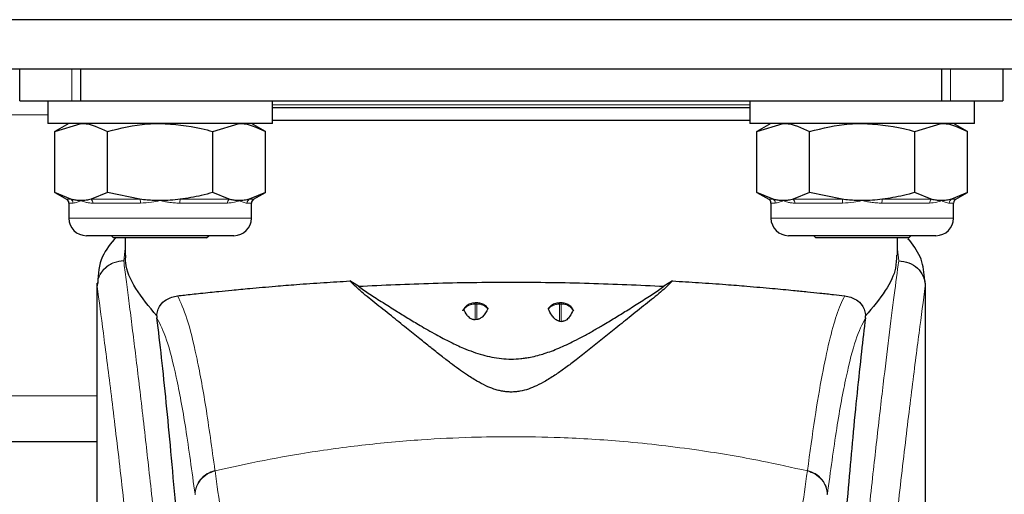
# Model space of a CAD drawing. Units: millimetres. Extents: x 0 to 210, y 0 to 297.
# Drawn here: x 79 to 83, y 216 to 217 of the extents above; entities that cross this region are included whole.
import ezdxf

# ---------------------------------------------------------------- set-up
doc = ezdxf.new("R2010")
doc.units = ezdxf.units.MM
doc.linetypes.add('SLD-Durchgehend', pattern=[0])

msp = doc.modelspace()

# ---------------------------------------------------------------- linework, layer by layer
at = {"color": 7, "linetype": 'SLD-Durchgehend', "lineweight": 25}
for p, q in [((83.4464, 217.3007), (77.2188, 217.3007)), ((83.0564, 217.124), (52.3364, 217.124)), ((83.3064, 217.1243), (77.9464, 217.1243)), ((79.1964, 217.0115), (79.1964, 217.124)), ((79.4135, 217.124), (79.4135, 217.0115)), ((82.4793, 217.0115), (82.4793, 217.124)), ((82.6964, 217.124), (82.6964, 217.0115)), ((79.1964, 217.0115), (79.3817, 217.0115)), ((79.2964, 217.0115), (79.2964, 216.9315)), ((79.3817, 217.0115), (79.4135, 217.0115)), ((79.4135, 217.0115), (82.4793, 217.0115)), ((80.0964, 216.9315), (80.0964, 217.0115)), ((81.7964, 217.0115), (81.7964, 216.9315)), ((82.4793, 217.0115), (82.5111, 217.0115)), ((82.5111, 217.0115), (82.6964, 217.0115)), ((82.5964, 216.9315), (82.5964, 217.0115)), ((80.9464, 216.9865), (80.0964, 216.9865)), ((81.7964, 216.9865), (80.9464, 216.9865)), ((80.9464, 216.9415), (80.0964, 216.9415)), ((81.7964, 216.9415), (80.9464, 216.9415)), ((80.0964, 216.9315), (79.2964, 216.9315)), ((79.3714, 216.9315), (79.3212, 216.9025)), ((79.3212, 216.9025), (79.415, 216.9315)), ((79.8841, 216.9025), (79.9779, 216.9315)), ((80.0717, 216.9025), (80.0214, 216.9315)), ((82.5964, 216.9315), (81.7964, 216.9315)), ((81.8714, 216.9315), (81.8212, 216.9025)), ((81.8212, 216.9025), (81.915, 216.9315)), ((82.3841, 216.9025), (82.4779, 216.9315)), ((82.5717, 216.9025), (82.5214, 216.9315)), ((79.3212, 216.6855), (79.3212, 216.9025)), ((79.5088, 216.6855), (79.5088, 216.9025)), ((79.8841, 216.6855), (79.8841, 216.9025)), ((80.0717, 216.6855), (80.0717, 216.9025)), ((81.8212, 216.6855), (81.8212, 216.9025)), ((82.0088, 216.6855), (82.0088, 216.9025)), ((82.3841, 216.6855), (82.3841, 216.9025)), ((82.5717, 216.6855), (82.5717, 216.9025)), ((79.3212, 216.6855), (79.3636, 216.661)), ((79.3791, 216.661), (79.3212, 216.6855)), ((79.5088, 216.6855), (79.4508, 216.661)), ((79.6247, 216.661), (79.5088, 216.6855)), ((79.942, 216.661), (79.8841, 216.6855)), ((80.0717, 216.6855), (80.0137, 216.661)), ((80.0292, 216.661), (80.0717, 216.6855)), ((81.8212, 216.6855), (81.8636, 216.661)), ((81.8791, 216.661), (81.8212, 216.6855)), ((82.0088, 216.6855), (81.9508, 216.661)), ((82.1247, 216.661), (82.0088, 216.6855)), ((82.442, 216.661), (82.3841, 216.6855)), ((82.5717, 216.6855), (82.5137, 216.661)), ((82.5292, 216.661), (82.5717, 216.6855)), ((79.3714, 216.6475), (79.3714, 216.594)), ((80.0214, 216.594), (80.0214, 216.6475)), ((81.8714, 216.6475), (81.8714, 216.594)), ((82.5214, 216.594), (82.5214, 216.6475)), ((79.9589, 216.5315), (79.4339, 216.5315)), ((79.5235, 216.5315), (79.531, 216.524)), ((79.8619, 216.524), (79.531, 216.524)), ((79.5714, 216.524), (79.5714, 216.4623)), ((79.8619, 216.524), (79.8694, 216.5315)), ((82.4589, 216.5315), (81.9339, 216.5315)), ((82.0235, 216.5315), (82.031, 216.524)), ((82.3619, 216.524), (82.031, 216.524)), ((82.3214, 216.462), (82.3214, 216.524)), ((82.3633, 216.5155), (82.3591, 216.5195)), ((82.3619, 216.524), (82.3694, 216.5315)), ((79.4714, 216.3625), (79.4714, 214.7376)), ((79.4732, 216.3625), (79.4718, 216.3526)), ((80.4024, 216.3513), (80.372, 216.3702)), ((81.5209, 216.3702), (81.4905, 216.3513)), ((82.4186, 216.3721), (82.4198, 216.3625)), ((82.4214, 214.7222), (82.4214, 216.3625)), ((80.8244, 216.2923), (80.8185, 216.2923)), ((81.0789, 216.2703), (81.079, 216.2729)), ((81.1244, 216.2923), (81.1185, 216.2923)), ((79.6843, 216.2458), (79.685, 216.2384)), ((82.2078, 216.2384), (82.2085, 216.2458)), ((80.8244, 216.2328), (80.8185, 216.2323)), ((81.1185, 216.2271), (81.1244, 216.2263)), ((55.9214, 215.799), (79.4714, 215.799))]:
    msp.add_line(p, q, dxfattribs=at)
at = {"color": 8, "linetype": 'SLD-Durchgehend', "lineweight": 18}
for p, q in [((79.3817, 217.0115), (79.3817, 217.124)), ((82.5111, 217.124), (82.5111, 217.0115)), ((80.9464, 216.997), (80.0964, 216.997)), ((81.7964, 216.997), (80.9464, 216.997)), ((56.0964, 216.9615), (79.2964, 216.9615)), ((79.3636, 216.661), (79.3791, 216.661)), ((79.4508, 216.661), (79.6247, 216.661)), ((79.7681, 216.661), (79.942, 216.661)), ((80.0137, 216.661), (80.0292, 216.661)), ((81.8636, 216.661), (81.8791, 216.661)), ((81.9508, 216.661), (82.1247, 216.661)), ((82.2681, 216.661), (82.442, 216.661)), ((82.5137, 216.661), (82.5292, 216.661)), ((79.3866, 216.6475), (79.3714, 216.6475)), ((79.6264, 216.6475), (79.4566, 216.6475)), ((79.9363, 216.6475), (79.7664, 216.6475)), ((80.0214, 216.6475), (80.0063, 216.6475)), ((81.8866, 216.6475), (81.8714, 216.6475)), ((82.1264, 216.6475), (81.9566, 216.6475)), ((82.4363, 216.6475), (82.2664, 216.6475)), ((82.5214, 216.6475), (82.5063, 216.6475)), ((79.3714, 216.594), (80.0214, 216.594)), ((81.8714, 216.594), (82.5214, 216.594)), ((79.5714, 216.4859), (79.5668, 216.4424)), ((82.3261, 216.4422), (82.3214, 216.4835)), ((79.5668, 216.4419), (79.5668, 216.4424)), ((80.8185, 216.2323), (80.8185, 216.2882)), ((80.8185, 216.2882), (80.8244, 216.2882)), ((80.8244, 216.2882), (80.8244, 216.2328)), ((81.1185, 216.2882), (81.1244, 216.2882)), ((81.1185, 216.2271), (81.1185, 216.2882)), ((81.1244, 216.2882), (81.1244, 216.2263)), ((55.9214, 215.9615), (79.4714, 215.9615)), ((79.8919, 215.6938), (79.8916, 215.6958)), ((82.0012, 215.6958), (82.001, 215.6938))]:
    msp.add_line(p, q, dxfattribs=at)
at = {"color": 7, "linetype": 'SLD-Durchgehend', "lineweight": 25}
for centre, radius, start, end in [((79.3558, 216.6475), 0.0156, 0, 60), ((80.0371, 216.6475), 0.0156, 120, 180), ((81.8558, 216.6475), 0.0156, 0, 60), ((82.5371, 216.6475), 0.0156, 120, 180), ((79.4339, 216.594), 0.0625, 180, 270), ((79.9589, 216.594), 0.0625, 270, 0), ((81.9339, 216.594), 0.0625, 180, 270), ((82.4589, 216.594), 0.0625, 270, 0)]:
    msp.add_arc(centre, radius, start, end, dxfattribs=at)
at = {"color": 8, "linetype": 'SLD-Durchgehend', "lineweight": 18}
for centre, radius, start, end in [((79.3708, 216.6476), 0.0158, 359.5125, 58.1481), ((79.4394, 216.6481), 0.0172, 357.7633, 48.3927), ((79.5825, 216.6489), 0.044, 358.1677, 16.0103), ((79.8104, 216.6489), 0.044, 163.9897, 181.8323), ((79.9535, 216.6481), 0.0172, 131.6073, 182.2367), ((80.0221, 216.6476), 0.0158, 121.8519, 180.4875), ((81.8708, 216.6476), 0.0158, 359.5125, 58.1481), ((81.9394, 216.6481), 0.0172, 357.7633, 48.3927), ((82.0825, 216.6489), 0.044, 358.1677, 16.0103), ((82.3104, 216.6489), 0.044, 163.9897, 181.8323), ((82.4535, 216.6481), 0.0172, 131.6073, 182.2367), ((82.5221, 216.6476), 0.0158, 121.8519, 180.4875)]:
    msp.add_arc(centre, radius, start, end, dxfattribs=at)
at = {"color": 7, "linetype": 'SLD-Durchgehend', "lineweight": 25}
for points, knots in [([(79.415, 216.9315), (79.4172, 216.9314), (79.4489, 216.931), (79.4799, 216.9162), (79.5088, 216.9025)], [0, 0, 0, 0, 0.070215, 1, 1, 1, 1]), ([(79.5088, 216.9025), (79.5557, 216.9142), (79.6176, 216.9297), (79.6811, 216.9311), (79.6964, 216.9315)], [0, 0, 0, 0, 0.758527, 1, 1, 1, 1]), ([(79.6964, 216.9315), (79.7458, 216.9279), (79.8093, 216.9234), (79.8704, 216.9063), (79.8841, 216.9025)], [0, 0, 0, 0, 0.776767, 1, 1, 1, 1]), ([(79.9779, 216.9315), (79.9801, 216.9314), (80.0118, 216.931), (80.0428, 216.9162), (80.0717, 216.9025)], [0, 0, 0, 0, 0.0702148, 1, 1, 1, 1]), ([(81.915, 216.9315), (81.9172, 216.9314), (81.9489, 216.931), (81.9799, 216.9162), (82.0088, 216.9025)], [0, 0, 0, 0, 0.070215, 1, 1, 1, 1]), ([(82.0088, 216.9025), (82.0557, 216.9142), (82.1176, 216.9297), (82.1811, 216.9311), (82.1964, 216.9315)], [0, 0, 0, 0, 0.7585267, 1, 1, 1, 1]), ([(82.1964, 216.9315), (82.2458, 216.9279), (82.3093, 216.9234), (82.3704, 216.9063), (82.3841, 216.9025)], [0, 0, 0, 0, 0.776767, 1, 1, 1, 1]), ([(82.4779, 216.9315), (82.4801, 216.9314), (82.5118, 216.931), (82.5428, 216.9162), (82.5717, 216.9025)], [0, 0, 0, 0, 0.070215, 1, 1, 1, 1]), ([(79.415, 216.6565), (79.4128, 216.6565), (79.4057, 216.6566), (79.3937, 216.6578), (79.384, 216.6599), (79.3791, 216.661)], [0, 0, 0, 0, 0.18564, 0.592301, 1, 1, 1, 1]), ([(79.4508, 216.661), (79.4449, 216.6597), (79.433, 216.6571), (79.421, 216.6567), (79.415, 216.6565)], [0, 0, 0, 0, 0.499054, 1, 1, 1, 1]), ([(79.6964, 216.6565), (79.6888, 216.6566), (79.6735, 216.6568), (79.6495, 216.6582), (79.6333, 216.66), (79.6247, 216.661)], [0, 0, 0, 0, 0.319418, 0.639359, 1, 1, 1, 1]), ([(79.7681, 216.661), (79.7562, 216.6597), (79.7324, 216.6571), (79.7084, 216.6567), (79.6964, 216.6565)], [0, 0, 0, 0, 0.4990543, 1, 1, 1, 1]), ([(79.8841, 216.6855), (79.8704, 216.6817), (79.8323, 216.6711), (79.7932, 216.6649), (79.7681, 216.661)], [0, 0, 0, 0, 0.357955, 1, 1, 1, 1]), ([(79.9779, 216.6565), (79.9757, 216.6565), (79.9686, 216.6566), (79.9566, 216.6578), (79.9469, 216.6599), (79.942, 216.661)], [0, 0, 0, 0, 0.18564, 0.592301, 1, 1, 1, 1]), ([(80.0137, 216.661), (80.0078, 216.6597), (79.9959, 216.6571), (79.9839, 216.6567), (79.9779, 216.6565)], [0, 0, 0, 0, 0.499054, 1, 1, 1, 1]), ([(81.915, 216.6565), (81.9128, 216.6565), (81.9057, 216.6566), (81.8937, 216.6578), (81.884, 216.6599), (81.8791, 216.661)], [0, 0, 0, 0, 0.18564, 0.592301, 1, 1, 1, 1]), ([(81.9508, 216.661), (81.9449, 216.6597), (81.933, 216.6571), (81.921, 216.6567), (81.915, 216.6565)], [0, 0, 0, 0, 0.499054, 1, 1, 1, 1]), ([(82.1964, 216.6565), (82.1888, 216.6566), (82.1735, 216.6568), (82.1495, 216.6582), (82.1333, 216.66), (82.1247, 216.661)], [0, 0, 0, 0, 0.319418, 0.639359, 1, 1, 1, 1]), ([(82.2681, 216.661), (82.2562, 216.6597), (82.2324, 216.6571), (82.2084, 216.6567), (82.1964, 216.6565)], [0, 0, 0, 0, 0.499054, 1, 1, 1, 1]), ([(82.3841, 216.6855), (82.3704, 216.6817), (82.3323, 216.6711), (82.2932, 216.6649), (82.2681, 216.661)], [0, 0, 0, 0, 0.357955, 1, 1, 1, 1]), ([(82.4779, 216.6565), (82.4757, 216.6565), (82.4686, 216.6566), (82.4566, 216.6578), (82.4469, 216.6599), (82.442, 216.661)], [0, 0, 0, 0, 0.18564, 0.592301, 1, 1, 1, 1]), ([(82.5137, 216.661), (82.5078, 216.6597), (82.4959, 216.6571), (82.4839, 216.6567), (82.4779, 216.6565)], [0, 0, 0, 0, 0.499054, 1, 1, 1, 1]), ([(79.5401, 216.5256), (79.5211, 216.5038), (79.4805, 216.4575), (79.4764, 216.3955), (79.4742, 216.3626)], [0, 0, 0, 0, 0.469864, 1, 1, 1, 1]), ([(82.3664, 216.5126), (82.3649, 216.5148), (82.363, 216.5177), (82.3602, 216.5198), (82.3596, 216.5203)], [0, 0, 0, 0, 0.769125, 1, 1, 1, 1]), ([(82.4191, 216.3722), (82.4168, 216.3981), (82.4123, 216.4501), (82.3816, 216.4925), (82.3661, 216.5138)], [0, 0, 0, 0, 0.497525, 1, 1, 1, 1]), ([(79.6843, 216.2458), (79.6574, 216.2787), (79.6027, 216.3455), (79.5719, 216.4175), (79.5737, 216.4532), (79.5741, 216.4623)], [0, 0, 0, 0, 0.420245, 0.851995, 1, 1, 1, 1]), ([(82.3179, 216.462), (82.3179, 216.4471), (82.318, 216.4088), (82.2831, 216.336), (82.2337, 216.2761), (82.2085, 216.2458)], [0, 0, 0, 0, 0.23837, 0.613328, 1, 1, 1, 1]), ([(82.3261, 216.4422), (82.3384, 216.4407), (82.363, 216.4377), (82.3938, 216.4174), (82.4116, 216.3931), (82.4196, 216.3709), (82.4206, 216.3584), (82.421, 216.3525)], [0, 0, 0, 0, 0.249577, 0.499546, 0.733084, 0.873667, 1, 1, 1, 1]), ([(79.7589, 216.3176), (79.7668, 216.3185), (79.7833, 216.3203), (79.8105, 216.3232), (79.841, 216.3265), (79.8729, 216.3298), (79.9098, 216.3336), (79.9561, 216.3382), (80.0223, 216.3444), (80.0992, 216.3511), (80.1874, 216.3582), (80.2755, 216.3645), (80.3408, 216.3684), (80.372, 216.3702)], [0, 0, 0, 0, 0.055296, 0.11425, 0.176861, 0.24313, 0.300642, 0.382642, 0.489127, 0.631374, 0.740954, 0.876375, 1, 1, 1, 1]), ([(81.5209, 216.3702), (81.5094, 216.3591), (81.4848, 216.3351), (81.4335, 216.2939), (81.3773, 216.249), (81.3231, 216.2057), (81.273, 216.1653), (81.2258, 216.1274), (81.1821, 216.0928), (81.1428, 216.063), (81.1071, 216.0376), (81.073, 216.0158), (81.0403, 215.9982), (81.0102, 215.9855), (80.984, 215.9782), (80.9621, 215.9753), (80.9466, 215.9745), (80.931, 215.9752), (80.9154, 215.9773), (80.8999, 215.9808), (80.8791, 215.987), (80.8527, 215.9981), (80.82, 216.0156), (80.7886, 216.0358), (80.7581, 216.0572), (80.7282, 216.0794), (80.6949, 216.1053), (80.6585, 216.1342), (80.6172, 216.1675), (80.5699, 216.2055), (80.5156, 216.2489), (80.4594, 216.2938), (80.4081, 216.3351), (80.3835, 216.3591), (80.372, 216.3702)], [0, 0, 0, 0, 0.059678, 0.127816, 0.192734, 0.247372, 0.292117, 0.334438, 0.372817, 0.400802, 0.425051, 0.448423, 0.465919, 0.478854, 0.490388, 0.495316, 0.499939, 0.504565, 0.509492, 0.514935, 0.521053, 0.533975, 0.551461, 0.574829, 0.593924, 0.615406, 0.641927, 0.673569, 0.707742, 0.752489, 0.807131, 0.872094, 0.940315, 1, 1, 1, 1]), ([(80.4024, 216.3513), (80.4902, 216.3555), (80.6658, 216.3637), (80.9464, 216.3672), (81.2271, 216.3637), (81.4026, 216.3555), (81.4905, 216.3513)], [0, 0, 0, 0, 0.250283, 0.499996, 0.749712, 1, 1, 1, 1]), ([(80.4024, 216.3513), (80.4154, 216.3423), (80.4415, 216.3241), (80.4873, 216.2947), (80.5331, 216.266), (80.5773, 216.2387), (80.6243, 216.2105), (80.6743, 216.1816), (80.7261, 216.1541), (80.7706, 216.1333), (80.809, 216.1181), (80.8425, 216.1072), (80.8761, 216.0989), (80.9105, 216.0935), (80.9463, 216.0916), (80.9757, 216.0932), (80.9982, 216.096), (81.0282, 216.1012), (81.0592, 216.1098), (81.0912, 216.1209), (81.1173, 216.1314), (81.1443, 216.1435), (81.1731, 216.1576), (81.2043, 216.174), (81.2376, 216.1926), (81.2753, 216.2145), (81.3157, 216.2388), (81.3599, 216.2661), (81.4057, 216.2948), (81.4514, 216.3241), (81.4774, 216.3423), (81.4905, 216.3513)], [0, 0, 0, 0, 0.065646, 0.131035, 0.188221, 0.235999, 0.281681, 0.336263, 0.3799, 0.413719, 0.436025, 0.455158, 0.47145, 0.48641, 0.499965, 0.513509, 0.520751, 0.528482, 0.553916, 0.569131, 0.586166, 0.605785, 0.627506, 0.653683, 0.684692, 0.718381, 0.764137, 0.812005, 0.869196, 0.934485, 1, 1, 1, 1]), ([(81.5209, 216.3702), (81.552, 216.3684), (81.6174, 216.3645), (81.7055, 216.3582), (81.7937, 216.3511), (81.8745, 216.3441), (81.9455, 216.3373), (82.001, 216.3318), (82.0487, 216.3268), (82.0933, 216.3221), (82.1209, 216.3191), (82.134, 216.3176)], [0, 0, 0, 0, 0.123629, 0.259056, 0.368638, 0.510893, 0.63573, 0.725315, 0.810188, 0.909773, 1, 1, 1, 1]), ([(79.6843, 216.2458), (79.6847, 216.2491), (79.6854, 216.2562), (79.6892, 216.2699), (79.6993, 216.2884), (79.7218, 216.3092), (79.7446, 216.3144), (79.7589, 216.3176)], [0, 0, 0, 0, 0.0547813, 0.1144664, 0.2610931, 0.534207, 1, 1, 1, 1]), ([(82.134, 216.3176), (82.1483, 216.3144), (82.171, 216.3092), (82.1936, 216.2884), (82.2036, 216.2699), (82.2075, 216.2562), (82.2082, 216.2491), (82.2085, 216.2458)], [0, 0, 0, 0, 0.465793, 0.738903, 0.885529, 0.945215, 1, 1, 1, 1]), ([(80.8185, 216.2918), (80.814, 216.2916), (80.8037, 216.2913), (80.7906, 216.2846), (80.7796, 216.2749), (80.7753, 216.2671), (80.773, 216.263)], [0, 0, 0, 0, 0.237388, 0.535601, 0.752034, 1, 1, 1, 1]), ([(80.8616, 216.2745), (80.8607, 216.276), (80.8581, 216.2799), (80.8502, 216.2854), (80.8389, 216.2912), (80.8292, 216.2918), (80.8244, 216.2921)], [0, 0, 0, 0, 0.1218908, 0.3255469, 0.6670049, 1, 1, 1, 1]), ([(80.8621, 216.2749), (80.8625, 216.2745), (80.8635, 216.2734), (80.8631, 216.2722), (80.8629, 216.2715)], [0, 0, 0, 0, 0.380336, 1, 1, 1, 1]), ([(81.1185, 216.2918), (81.114, 216.2916), (81.1037, 216.2914), (81.0908, 216.2844), (81.0822, 216.2776), (81.0795, 216.2733), (81.079, 216.2725)], [0, 0, 0, 0, 0.295661, 0.667168, 0.936794, 1, 1, 1, 1]), ([(81.1699, 216.263), (81.1665, 216.2686), (81.1617, 216.2768), (81.1503, 216.2855), (81.1388, 216.2912), (81.1292, 216.2918), (81.1244, 216.2921)], [0, 0, 0, 0, 0.341016, 0.493873, 0.750161, 1, 1, 1, 1]), ([(79.8172, 214.6428), (79.8097, 214.7691), (79.7957, 215.0013), (79.7733, 215.3091), (79.7535, 215.5567), (79.7351, 215.7651), (79.7184, 215.9398), (79.7016, 216.0999), (79.6906, 216.1922), (79.685, 216.2384)], [0, 0, 0, 0, 0.188548, 0.346556, 0.505662, 0.628206, 0.750749, 0.875375, 1, 1, 1, 1]), ([(80.8185, 216.2323), (80.8177, 216.2322), (80.8161, 216.2321), (80.8135, 216.2323), (80.8111, 216.2327), (80.8049, 216.2345), (80.7968, 216.2399), (80.7859, 216.252), (80.7811, 216.2623), (80.7779, 216.2691)], [0, 0, 0, 0, 0.015648, 0.032118, 0.051262, 0.074294, 0.215181, 0.480743, 1, 1, 1, 1]), ([(80.8629, 216.2715), (80.8583, 216.2616), (80.8527, 216.2497), (80.8367, 216.2368), (80.8302, 216.234), (80.8268, 216.2332), (80.8251, 216.2329), (80.8244, 216.2328)], [0, 0, 0, 0, 0.754475, 0.913364, 0.964054, 0.983455, 1, 1, 1, 1]), ([(81.1185, 216.2271), (81.1177, 216.2273), (81.1161, 216.2275), (81.1129, 216.2285), (81.1066, 216.2314), (81.0984, 216.2381), (81.0874, 216.2518), (81.0823, 216.2629), (81.0789, 216.2703)], [0, 0, 0, 0, 0.0151787, 0.0331079, 0.0796938, 0.2233118, 0.4844595, 1, 1, 1, 1]), ([(81.1667, 216.2668), (81.1634, 216.259), (81.1586, 216.2475), (81.1469, 216.2342), (81.1386, 216.2283), (81.132, 216.2265), (81.1295, 216.2262), (81.1268, 216.2261), (81.1252, 216.2263), (81.1244, 216.2263)], [0, 0, 0, 0, 0.535305, 0.7966874, 0.9318836, 0.9531686, 0.9703837, 0.9852935, 1, 1, 1, 1]), ([(82.2078, 216.2384), (82.2031, 216.1991), (82.1932, 216.1169), (82.178, 215.9744), (82.1628, 215.8192), (82.1481, 215.6565), (82.1324, 215.4717), (82.1162, 215.2651), (82.1005, 215.044), (82.0871, 214.839), (82.0793, 214.705), (82.0756, 214.6428)], [0, 0, 0, 0, 0.1066512, 0.2231041, 0.3375792, 0.4427253, 0.5478719, 0.6818937, 0.8019232, 0.9079589, 1, 1, 1, 1])]:
    msp.add_open_spline(points, degree=3, knots=knots, dxfattribs=at)
at = {"color": 8, "linetype": 'SLD-Durchgehend', "lineweight": 18}
for points, knots in [([(79.415, 216.6565), (79.4148, 216.6564), (79.4099, 216.6542), (79.399, 216.6494), (79.3911, 216.6482), (79.3866, 216.6475)], [0, 0, 0, 0, 0.0113241, 0.4311416, 1, 1, 1, 1]), ([(79.4566, 216.6475), (79.4521, 216.6476), (79.4432, 216.648), (79.4322, 216.6503), (79.4229, 216.6532), (79.4177, 216.6553), (79.4151, 216.6564), (79.415, 216.6565)], [0, 0, 0, 0, 0.283116, 0.569051, 0.778524, 0.988685, 1, 1, 1, 1]), ([(79.6964, 216.6565), (79.6962, 216.6564), (79.6862, 216.6542), (79.6628, 216.6494), (79.6397, 216.6482), (79.6264, 216.6475)], [0, 0, 0, 0, 0.011324, 0.431142, 1, 1, 1, 1]), ([(79.7664, 216.6475), (79.7598, 216.6476), (79.7466, 216.648), (79.7283, 216.6503), (79.7119, 216.6532), (79.7018, 216.6553), (79.6967, 216.6564), (79.6964, 216.6565)], [0, 0, 0, 0, 0.2831155, 0.569051, 0.7785242, 0.9886854, 1, 1, 1, 1]), ([(79.9779, 216.6565), (79.9778, 216.6564), (79.9728, 216.6542), (79.9603, 216.6494), (79.945, 216.6482), (79.9363, 216.6475)], [0, 0, 0, 0, 0.0113241, 0.4311416, 1, 1, 1, 1]), ([(80.0063, 216.6475), (80.0041, 216.6476), (79.9998, 216.648), (79.9926, 216.6503), (79.9854, 216.6532), (79.9806, 216.6553), (79.978, 216.6564), (79.9779, 216.6565)], [0, 0, 0, 0, 0.283116, 0.569051, 0.778524, 0.988685, 1, 1, 1, 1]), ([(81.915, 216.6565), (81.9148, 216.6564), (81.9099, 216.6542), (81.899, 216.6494), (81.8911, 216.6482), (81.8866, 216.6475)], [0, 0, 0, 0, 0.0113241, 0.4311416, 1, 1, 1, 1]), ([(81.9566, 216.6475), (81.9521, 216.6476), (81.9432, 216.648), (81.9322, 216.6503), (81.9229, 216.6532), (81.9177, 216.6553), (81.9151, 216.6564), (81.915, 216.6565)], [0, 0, 0, 0, 0.283116, 0.569051, 0.778524, 0.988685, 1, 1, 1, 1]), ([(82.1964, 216.6565), (82.1962, 216.6564), (82.1862, 216.6542), (82.1628, 216.6494), (82.1397, 216.6482), (82.1264, 216.6475)], [0, 0, 0, 0, 0.011324, 0.431142, 1, 1, 1, 1]), ([(82.2664, 216.6475), (82.2598, 216.6476), (82.2466, 216.648), (82.2283, 216.6503), (82.2119, 216.6532), (82.2018, 216.6553), (82.1967, 216.6564), (82.1964, 216.6565)], [0, 0, 0, 0, 0.283116, 0.569051, 0.778524, 0.988685, 1, 1, 1, 1]), ([(82.4779, 216.6565), (82.4778, 216.6564), (82.4728, 216.6542), (82.4603, 216.6494), (82.445, 216.6482), (82.4363, 216.6475)], [0, 0, 0, 0, 0.011324, 0.431142, 1, 1, 1, 1]), ([(82.5063, 216.6475), (82.5041, 216.6476), (82.4998, 216.648), (82.4926, 216.6503), (82.4854, 216.6532), (82.4806, 216.6553), (82.478, 216.6564), (82.4779, 216.6565)], [0, 0, 0, 0, 0.2831155, 0.569051, 0.7785242, 0.9886854, 1, 1, 1, 1]), ([(79.4718, 216.3526), (79.4732, 216.364), (79.4753, 216.3815), (79.4875, 216.4025), (79.4999, 216.4168), (79.5151, 216.4282), (79.537, 216.4393), (79.5551, 216.4412), (79.5668, 216.4424)], [0, 0, 0, 0, 0.2430714, 0.3729577, 0.5048761, 0.6360829, 0.7639203, 1, 1, 1, 1]), ([(79.5668, 216.4419), (79.555, 216.4406), (79.5368, 216.4385), (79.5149, 216.4272), (79.4997, 216.4156), (79.4875, 216.4013), (79.4755, 216.3805), (79.4734, 216.3633), (79.4719, 216.3521)], [0, 0, 0, 0, 0.239664, 0.368493, 0.499999, 0.631505, 0.760335, 1, 1, 1, 1]), ([(79.5668, 216.4419), (79.5697, 216.4204), (79.5754, 216.3766), (79.5852, 216.3005), (79.5957, 216.2166), (79.6069, 216.1259), (79.6187, 216.0283), (79.6313, 215.9211), (79.644, 215.8109), (79.6567, 215.6967), (79.6662, 215.6101), (79.673, 215.5457), (79.6768, 215.5098), (79.6807, 215.4725), (79.6848, 215.4338), (79.6889, 215.3935), (79.6927, 215.3563), (79.6972, 215.312), (79.7033, 215.2509), (79.7118, 215.1638), (79.7209, 215.0682), (79.7293, 214.9777), (79.7363, 214.9005), (79.7478, 214.7717), (79.763, 214.592), (79.782, 214.3525), (79.7997, 214.1107), (79.8164, 213.8626), (79.8357, 213.5465), (79.8558, 213.1639), (79.8751, 212.7084), (79.8838, 212.4014), (79.8881, 212.248)], [0, 0, 0, 0, 0.034429, 0.069844, 0.106246, 0.141406, 0.175857, 0.212003, 0.249846, 0.280175, 0.314178, 0.323692, 0.333457, 0.343475, 0.353744, 0.364266, 0.37504, 0.382562, 0.398192, 0.421203, 0.44696, 0.467018, 0.484796, 0.500295, 0.554543, 0.603227, 0.651824, 0.702507, 0.750524, 0.834781, 0.917459, 1, 1, 1, 1]), ([(82.0047, 212.248), (82.0072, 212.3396), (82.0122, 212.5242), (82.0219, 212.7987), (82.0332, 213.0709), (82.0463, 213.341), (82.0589, 213.5713), (82.0705, 213.7647), (82.0805, 213.9224), (82.0913, 214.0826), (82.1023, 214.2354), (82.1133, 214.3826), (82.1246, 214.5262), (82.137, 214.6765), (82.1499, 214.8263), (82.1646, 214.9893), (82.18, 215.1533), (82.195, 215.3058), (82.2092, 215.4446), (82.2225, 215.5718), (82.2359, 215.6945), (82.2522, 215.8408), (82.2709, 216.002), (82.2919, 216.1747), (82.3105, 216.3229), (82.321, 216.4031), (82.3261, 216.4422)], [0, 0, 0, 0, 0.04925, 0.099308, 0.148853, 0.198405, 0.249461, 0.27916, 0.309898, 0.341676, 0.374493, 0.402526, 0.432736, 0.465122, 0.499683, 0.532284, 0.576804, 0.616291, 0.645708, 0.684363, 0.719177, 0.750152, 0.815254, 0.87519, 0.939153, 1, 1, 1, 1]), ([(79.4718, 216.3526), (79.4718, 216.2436), (79.4718, 216.0248), (79.4718, 215.7232), (79.4718, 215.4592), (79.4718, 215.2443), (79.4717, 215.0619), (79.4715, 214.9071), (79.4714, 214.7789), (79.4715, 214.7016), (79.4715, 214.6677)], [0, 0, 0, 0, 0.193741, 0.389193, 0.53629, 0.663248, 0.77126, 0.860842, 0.938957, 1, 1, 1, 1]), ([(79.4719, 216.3521), (79.4719, 216.3522), (79.4719, 216.3523), (79.4718, 216.3525), (79.4718, 216.3526)], [0, 0, 0, 0, 0.500008, 1, 1, 1, 1]), ([(79.4719, 216.3521), (79.4719, 216.1595), (79.4719, 215.7743), (79.4718, 215.2926), (79.4721, 214.9068), (79.4736, 214.6168), (79.477, 214.3302), (79.4867, 214.1425), (79.4915, 214.0503)], [0, 0, 0, 0, 0.250244, 0.500504, 0.625767, 0.751502, 0.877954, 1, 1, 1, 1]), ([(79.4719, 216.3521), (79.4791, 216.2991), (79.4934, 216.1931), (79.5205, 215.9815), (79.5504, 215.734), (79.5826, 215.4491), (79.6161, 215.1306), (79.6496, 214.7814), (79.6822, 214.4046), (79.7128, 214.0041), (79.7405, 213.5834), (79.7644, 213.1467), (79.7843, 212.6984), (79.7934, 212.394), (79.7979, 212.2418)], [0, 0, 0, 0, 0.083309, 0.166637, 0.249974, 0.333315, 0.416654, 0.499988, 0.583319, 0.66665, 0.74998, 0.833314, 0.916653, 1, 1, 1, 1]), ([(82.0949, 212.2418), (82.0995, 212.394), (82.1085, 212.6985), (82.1284, 213.1469), (82.1524, 213.5837), (82.1801, 214.0044), (82.2107, 214.405), (82.2433, 214.7818), (82.2768, 215.1311), (82.3103, 215.4496), (82.3426, 215.7345), (82.3725, 215.982), (82.3995, 216.1935), (82.4138, 216.2995), (82.421, 216.3525)], [0, 0, 0, 0, 0.083343, 0.166678, 0.25001, 0.33334, 0.416672, 0.500006, 0.583347, 0.66669, 0.750029, 0.833362, 0.916686, 1, 1, 1, 1]), ([(82.421, 216.3525), (82.421, 216.1599), (82.421, 215.7746), (82.421, 215.2929), (82.4208, 214.9071), (82.4194, 214.617), (82.416, 214.3304), (82.4062, 214.1428), (82.4015, 214.0507)], [0, 0, 0, 0, 0.250252, 0.500519, 0.625778, 0.751504, 0.87801, 1, 1, 1, 1]), ([(82.421, 216.3522), (82.421, 216.3521), (82.421, 216.3521), (82.421, 216.3521), (82.421, 216.3521), (82.421, 216.3522), (82.421, 216.3523), (82.421, 216.3524), (82.421, 216.3525), (82.421, 216.3526), (82.421, 216.3526), (82.421, 216.3526), (82.421, 216.3526), (82.421, 216.3527), (82.421, 216.3527), (82.421, 216.3527), (82.421, 216.3526), (82.421, 216.3525), (82.421, 216.3525)], [0, 0, 0, 0, 0.231005, 0.312138, 0.347149, 0.38037, 0.445326, 0.538931, 0.632329, 0.68422, 0.690285, 0.692811, 0.695877, 0.699107, 0.702679, 0.711321, 0.753172, 1, 1, 1, 1]), ([(82.421, 216.3522), (82.421, 216.2405), (82.4211, 216.0205), (82.421, 215.7183), (82.421, 215.4562), (82.4211, 215.2416), (82.4212, 215.0586), (82.4213, 214.9033), (82.4214, 214.7852), (82.4214, 214.7181), (82.4214, 214.6946)], [0, 0, 0, 0, 0.20186, 0.397934, 0.546307, 0.675775, 0.78588, 0.87733, 0.956975, 1, 1, 1, 1]), ([(79.7589, 216.3176), (79.77, 216.2935), (79.7924, 216.2445), (79.8258, 216.1089), (79.859, 215.9313), (79.8808, 215.7743), (79.8916, 215.6958)], [0, 0, 0, 0, 0.2456864, 0.4997147, 0.7496733, 1, 1, 1, 1]), ([(82.0012, 215.6958), (82.0099, 215.7593), (82.0273, 215.8862), (82.0532, 216.0369), (82.079, 216.1592), (82.1057, 216.2574), (82.1242, 216.2969), (82.134, 216.3176)], [0, 0, 0, 0, 0.200287, 0.40034, 0.589289, 0.783731, 1, 1, 1, 1]), ([(80.8185, 216.2919), (80.8185, 216.292), (80.8185, 216.2922), (80.8185, 216.2898), (80.8185, 216.2882)], [0, 0, 0, 0, 0.346649, 1, 1, 1, 1]), ([(80.8244, 216.2919), (80.8244, 216.292), (80.8244, 216.2922), (80.8244, 216.2898), (80.8244, 216.2882)], [0, 0, 0, 0, 0.349509, 1, 1, 1, 1]), ([(81.1185, 216.2918), (81.1185, 216.292), (81.1185, 216.2923), (81.1185, 216.2899), (81.1185, 216.2882)], [0, 0, 0, 0, 0.322101, 1, 1, 1, 1]), ([(81.1244, 216.2918), (81.1244, 216.292), (81.1244, 216.2923), (81.1244, 216.2899), (81.1244, 216.2882)], [0, 0, 0, 0, 0.3182638, 1, 1, 1, 1]), ([(79.8207, 215.6105), (79.8097, 215.692), (79.7876, 215.855), (79.7538, 216.0352), (79.7197, 216.1709), (79.6966, 216.2159), (79.685, 216.2384)], [0, 0, 0, 0, 0.249997, 0.499996, 0.749994, 1, 1, 1, 1]), ([(82.2078, 216.2384), (82.1963, 216.2159), (82.1732, 216.1709), (82.139, 216.0352), (82.1053, 215.855), (82.0832, 215.692), (82.0721, 215.6105)], [0, 0, 0, 0, 0.2500037, 0.5000016, 0.7500022, 1, 1, 1, 1]), ([(79.8919, 215.6938), (79.9356, 215.7037), (80.0367, 215.7267), (80.2107, 215.7584), (80.4122, 215.7866), (80.6152, 215.8052), (80.7928, 215.814), (80.9573, 215.8165), (81.1381, 215.8131), (81.3612, 215.7994), (81.6008, 215.7715), (81.8189, 215.7347), (81.9469, 215.7059), (82.001, 215.6938)], [0, 0, 0, 0, 0.063356, 0.14662, 0.249808, 0.350184, 0.43359, 0.500009, 0.581748, 0.687943, 0.814502, 0.921586, 1, 1, 1, 1]), ([(79.8207, 215.6105), (79.8217, 215.6198), (79.8236, 215.6388), (79.8392, 215.6647), (79.8624, 215.6855), (79.8821, 215.6924), (79.8916, 215.6958)], [0, 0, 0, 0, 0.24311, 0.5, 0.756891, 1, 1, 1, 1]), ([(79.821, 215.6085), (79.8219, 215.6178), (79.8239, 215.6368), (79.8395, 215.6627), (79.8627, 215.6835), (79.8823, 215.6904), (79.8919, 215.6938)], [0, 0, 0, 0, 0.243109, 0.5, 0.756891, 1, 1, 1, 1]), ([(79.8919, 215.6938), (79.9058, 215.5938), (79.9337, 215.394), (79.961, 215.2567), (79.9747, 215.1881)], [0, 0, 0, 0, 0.5000099, 1, 1, 1, 1]), ([(81.9182, 215.1881), (81.9319, 215.2567), (81.9592, 215.394), (81.987, 215.5938), (82.001, 215.6938)], [0, 0, 0, 0, 0.49999, 1, 1, 1, 1]), ([(82.0719, 215.6085), (82.0709, 215.6178), (82.069, 215.6369), (82.0533, 215.6629), (82.03, 215.6835), (82.0105, 215.6904), (82.001, 215.6938)], [0, 0, 0, 0, 0.244532, 0.501949, 0.758309, 1, 1, 1, 1]), ([(82.0012, 215.6958), (82.0108, 215.6924), (82.0304, 215.6855), (82.0536, 215.6647), (82.0693, 215.6388), (82.0712, 215.6198), (82.0721, 215.6105)], [0, 0, 0, 0, 0.243109, 0.5, 0.756891, 1, 1, 1, 1])]:
    msp.add_open_spline(points, degree=3, knots=knots, dxfattribs=at)
for points in [[(80.7779, 216.2691), (80.7804, 216.2719), (80.7854, 216.2775), (80.7955, 216.2835), (80.8066, 216.2875), (80.8145, 216.288), (80.8185, 216.2882)], [(80.8629, 216.2715), (80.8604, 216.274), (80.8554, 216.2789), (80.8458, 216.2841), (80.8354, 216.2876), (80.828, 216.288), (80.8244, 216.2882)], [(81.0789, 216.2703), (81.0814, 216.2729), (81.0865, 216.2782), (81.0963, 216.2838), (81.1071, 216.2875), (81.1147, 216.288), (81.1185, 216.2882)], [(81.1667, 216.2668), (81.1642, 216.2699), (81.1592, 216.2761), (81.1488, 216.2829), (81.137, 216.2874), (81.1286, 216.2879), (81.1244, 216.2882)]]:
    msp.add_open_spline(points, degree=3, dxfattribs=at)

doc.saveas('drawing.dxf')
